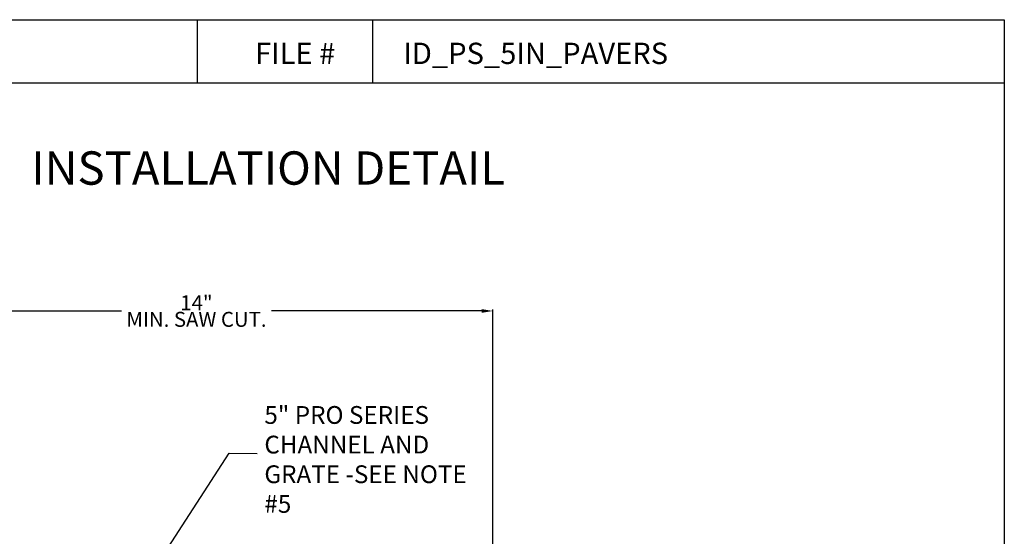
# Model space of a CAD drawing. Units: inches. Extents: x 961 to 1184, y -1 to 293.
# Drawn here: x 1045 to 1177, y 224 to 293 of the extents above; entities that cross this region are included whole.
import ezdxf

# ---------------------------------------------------------------- set-up
doc = ezdxf.new("R2010")
doc.units = ezdxf.units.IN
doc.header["$LTSCALE"] = 10
doc.header["$MEASUREMENT"] = 0
doc.layers.get('Defpoints').update_dxf_attribs({"linetype": 'CONTINUOUS'})
for name, color, linetype in [('Border', 13, 'CONTINUOUS'), ('DIMS', 50, 'CONTINUOUS'), ('Leaders', 50, 'CONTINUOUS'), ('Title Block Text', 7, 'CONTINUOUS')]:
    doc.layers.add(name, color=color, linetype=linetype)
doc.styles.add('588-LOGO$0$CADdetails-NOTES', font='ARIALN.TTF', dxfattribs={"height": 2.38})
doc.styles.add('CADdetails-DIMENSIONS', font='ARIALN.TTF', dxfattribs={"height": 2.38})
doc.styles.get("Standard").update_dxf_attribs({"font": 'arial.ttf', "height": 2})
doc.dimstyles.new('CADdetails-LEADER', dxfattribs={"dimtxt": 2.38, "dimasz": 2.38, "dimexe": 0.5, "dimexo": 1.5, "dimgap": 1, "dimtad": 0, "dimzin": 0, "dimdsep": 46, "dimtxsty": 'CADdetails-DIMENSIONS', "dimcen": 1, "dimclrd": 256, "dimclre": 256, "dimclrt": 256, "dimadec": 0, "dimazin": 0, "dimtfac": 1, "dimtdec": 4, "dimtofl": 0, "dimtmove": 0, "dimatfit": 3, "dimfxl": 1, "dimtolj": 1, "dimtzin": 0, "dimarcsym": 0})
doc.dimstyles.get("Standard").update_dxf_attribs({"dimtxt": 2, "dimasz": 1.5, "dimexe": 0.18, "dimexo": 0.0625, "dimgap": 0.09, "dimtad": 0, "dimtih": 1, "dimtoh": 1, "dimdec": 0, "dimzin": 0, "dimdsep": 46, "dimlunit": 4, "dimtxsty": 'Standard', "dimcen": 0.09, "dimadec": 0, "dimazin": 0, "dimtfac": 1, "dimtdec": 0, "dimtofl": 0, "dimtmove": 0, "dimatfit": 3, "dimfxl": 1, "dimtolj": 1, "dimtzin": 0, "dimarcsym": 0})

# ---------------------------------------------------------------- blocks, each defined once
blk = doc.blocks.new('*D4')
at = {"layer": 'Defpoints', "color": 0, "transparency": 16777216}
for p in [(1108.04, 253.72), (1028.73, 221.89), (1108.04, 221.89)]:
    blk.add_point(p, dxfattribs=at)
at = {"layer": 'DIMS', "color": 0, "lineweight": -2, "transparency": 16777216}
for p, q in [((1028.73, 221.95), (1028.73, 253.9)), ((1030.23, 253.72), (1058.35, 253.72)), ((1106.54, 253.72), (1078.42, 253.72)), ((1108.04, 221.95), (1108.04, 253.9))]:
    blk.add_line(p, q, dxfattribs=at)
at = {"layer": 'DIMS', "color": 0, "transparency": 16777216}
for points in [[(1030.23, 253.97), (1030.23, 253.47), (1028.73, 253.72)], [(1106.54, 253.97), (1106.54, 253.47), (1108.04, 253.72)]]:
    blk.add_solid(points, dxfattribs=at)
at = {"layer": 'DIMS', "color": 0, "transparency": 16777216, "char_height": 2, "attachment_point": 5}
for s, insert in [('\\A1;14"', (1068.38, 254.82)), ('\\A1;MIN. SAW CUT.\\P', (1068.38, 252.6))]:
    blk.add_mtext(s, dxfattribs=dict(at, insert=insert))

msp = doc.modelspace()

# ---------------------------------------------------------------- linework, layer by layer
at = {"layer": 'Border'}
for p, q in [((960.5, 292.7), (1176.5, 292.7)), ((1068.5, 284.27), (1068.5, 292.7)), ((1091.97, 284.27), (1091.97, 292.7)), ((1176.5, 292.7), (1176.5, 3.32)), ((960.5, 284.27), (1176.5, 284.27))]:
    msp.add_line(p, q, dxfattribs=at)

# ---------------------------------------------------------------- texts
at = {"layer": 'Leaders', "insert": (1077.47, 240.99), "char_height": 2.38, "width": 28.7533, "attachment_point": 1, "style": 'CADdetails-DIMENSIONS'}
msp.add_mtext('5" PRO SERIES CHANNEL AND GRATE -SEE NOTE #5', dxfattribs=at)
at = {"layer": 'Title Block Text'}
for s, height, style, p in [('FILE #', 2.856, '588-LOGO$0$CADdetails-NOTES', (1076.23, 286.77)), ('ID_PS_5IN_PAVERS ', 2.856, '588-LOGO$0$CADdetails-NOTES', (1096.07, 286.77)), ('INSTALLATION DETAIL', 4.4625, 'CADdetails-DIMENSIONS', (1046.27, 270.62))]:
    msp.add_text(s, height=height, dxfattribs=dict(at, style=style)).set_placement(p)

# ---------------------------------------------------------------- dimensions: what is measured, and where the dimension line sits
at = {"layer": 'DIMS'}
dim = msp.add_linear_dim(base=(1108.04, 253.72), p1=(1028.73, 221.89), p2=(1108.04, 221.89), text='14"\\XMIN. SAW CUT.\\P', dimstyle='Standard', dxfattribs=at)
dim.commit()
dim.dimension.update_dxf_attribs({"geometry": '*D4', "text_midpoint": (1068.38, 253.72)})

# ---------------------------------------------------------------- leaders
at = {"layer": 'Leaders'}
msp.add_leader([(1063.01, 219.66), (1072.76, 234.67), (1076.5, 234.66)], dimstyle='CADdetails-LEADER', dxfattribs=at)

doc.saveas('drawing.dxf')
